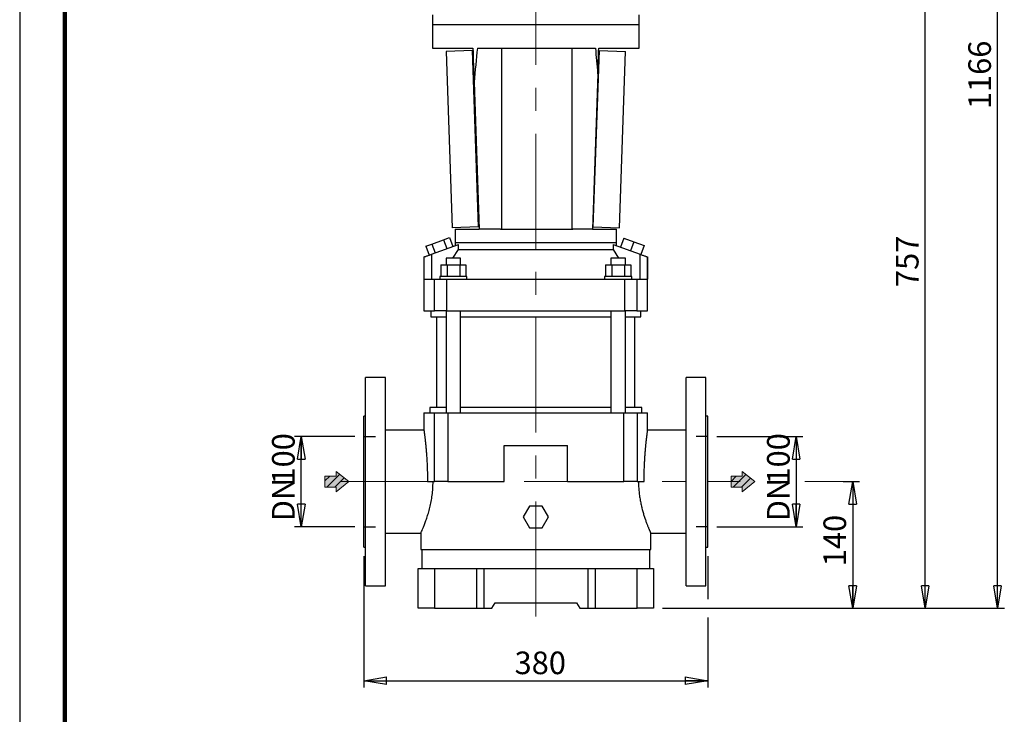
# Model space of a CAD drawing. Units: millimetres. Extents: x -4 to 213, y 0 to 297.
# Drawn here: x 0 to 109, y 142 to 219 of the extents above; entities that cross this region are included whole.
import ezdxf

# ---------------------------------------------------------------- set-up
doc = ezdxf.new("R2010")
doc.units = ezdxf.units.MM
doc.linetypes.add('CENTERX2', pattern=[20.32, 12.7, -2.54, 2.54, -2.54])
doc.layers.add('FORMAT', color=7, linetype='Continuous')
doc.styles.add('SLDTEXTSTYLE0', font='TXT', dxfattribs={"width": 0.605})
doc.dimstyles.new('SLDDIMSTYLE0', dxfattribs={"dimtxt": 2.5, "dimasz": 2.5, "dimexe": 0, "dimexo": 0.0625, "dimtad": 1, "dimlfac": 10, "dimrnd": 1e-09, "dimzin": 12, "dimdsep": 46, "dimtxsty": 'SLDTEXTSTYLE0', "dimblk1": 'CLOSED', "dimblk2": 'CLOSED', "dimsah": 1, "dimcen": 0.09, "dimadec": 0, "dimazin": 3, "dimtfac": 1, "dimtofl": 0, "dimtmove": 0, "dimatfit": 3, "dimldrblk": 'CLOSED', "dimfxl": 0, "dimfrac": 2, "dimtolj": 1, "dimtzin": 12, "dimarcsym": 0})
doc.dimstyles.new('SLDDIMSTYLE1', dxfattribs={"dimtxt": 2.5, "dimasz": 2.5, "dimexe": 0, "dimexo": 0.0625, "dimtad": 1, "dimdec": 0, "dimlfac": 10, "dimrnd": 1e-09, "dimzin": 12, "dimdsep": 46, "dimtxsty": 'SLDTEXTSTYLE0', "dimblk1": 'CLOSED', "dimblk2": 'CLOSED', "dimsah": 1, "dimcen": 0.09, "dimadec": 0, "dimazin": 3, "dimtfac": 1, "dimtdec": 0, "dimtofl": 0, "dimtmove": 0, "dimatfit": 3, "dimldrblk": 'CLOSED', "dimfxl": 0, "dimfrac": 2, "dimtolj": 1, "dimtzin": 12, "dimarcsym": 0})

# ---------------------------------------------------------------- blocks, each defined once
blk = doc.blocks.new('Arrow DX')
at = {"linetype": 'Continuous'}
blk.add_hatch(color=7, dxfattribs=at).paths.add_polyline_path([(6.14, -3.06), (6.14, -5.67), (13.11, 0), (6.14, 5.67), (6.14, 3.06), (0, 3.06), (0, -3.06)], flags=0)
h = blk.add_hatch(dxfattribs=at)
h.set_pattern_fill('ANSI31', color=8, style=0)
h.paths.add_polyline_path([(6.14, -3.06), (6.14, -5.67), (13.11, 0), (6.14, 5.67), (6.14, 3.06), (0, 3.06), (0, -3.06)], flags=0)
at = {"color": 7, "linetype": 'Continuous', "lineweight": 18}
for p, q in [((13.11, 0), (6.14, 5.67)), ((6.14, 5.67), (6.14, 3.06)), ((6.14, 3.06), (0, 3.06)), ((0, 3.06), (0, -3.06)), ((0, -3.06), (6.14, -3.06)), ((6.14, -5.67), (13.11, 0)), ((6.14, -3.06), (6.14, -5.67))]:
    blk.add_line(p, q, dxfattribs=at)
blk = doc.blocks.new('_Closed')
at = {"color": 0, "linetype": 'ByBlock', "lineweight": -2}
for p, q in [((-1, 0.166667), (0, 0)), ((-1, 0.166667), (-1, -0.166667)), ((0, 0), (-1, -0.166667)), ((0, 0), (-1, 0))]:
    blk.add_line(p, q, dxfattribs=at)
blk = doc.blocks.new('_D')
at = {"layer": 'FORMAT', "color": 7}
for p, q in [((37.01, 172.44), (30.35, 172.44)), ((31.1, 162.44), (31.1, 172.44)), ((37.01, 162.44), (30.35, 162.44))]:
    blk.add_line(p, q, dxfattribs=at)
at = {"layer": 'FORMAT', "color": 7, "xscale": 2.5, "yscale": 2.5}
for p, rotation in [((31.1, 172.44), 90.0000000000004), ((31.1, 162.44), 270.0000000000004)]:
    blk.add_blockref('_Closed', p, dxfattribs=dict(at, rotation=rotation))
at = {"layer": 'FORMAT', "color": 7, "char_height": 2.5, "attachment_point": 1, "rotation": 90, "style": 'SLDTEXTSTYLE0'}
for s, insert in [('100', (27.87, 167.12)), ('DN', (27.87, 163.06))]:
    blk.add_mtext(s, dxfattribs=dict(at, insert=insert))
blk = doc.blocks.new('_D_1')
at = {"layer": 'FORMAT', "color": 7}
for p, q in [((77.01, 172.44), (86.52, 172.44)), ((85.77, 172.44), (85.77, 162.44)), ((77.01, 162.44), (86.52, 162.44))]:
    blk.add_line(p, q, dxfattribs=at)
at = {"layer": 'FORMAT', "color": 7, "xscale": 2.5, "yscale": 2.5}
for p, rotation in [((85.77, 172.44), 90.0000000000004), ((85.77, 162.44), 270.0000000000004)]:
    blk.add_blockref('_Closed', p, dxfattribs=dict(at, rotation=rotation))
at = {"layer": 'FORMAT', "color": 7, "char_height": 2.5, "attachment_point": 1, "rotation": 90, "style": 'SLDTEXTSTYLE0'}
for s, insert in [('100', (82.55, 167.12)), ('DN', (82.55, 163.06))]:
    blk.add_mtext(s, dxfattribs=dict(at, insert=insert))
blk = doc.blocks.new('_D_2')
at = {"layer": 'FORMAT', "color": 7}
for p, q in [((38.01, 159.19), (38.01, 144.69)), ((76.01, 159.19), (76.01, 154.44)), ((76.01, 152.44), (76.01, 144.69)), ((38.01, 145.44), (76.01, 145.44))]:
    blk.add_line(p, q, dxfattribs=at)
at = {"layer": 'FORMAT', "color": 7, "xscale": 2.5, "yscale": 2.5, "rotation": 180.0000000000002}
blk.add_blockref('_Closed', (38.01, 145.44), dxfattribs=at)
at = {"layer": 'FORMAT', "color": 7, "xscale": 2.5, "yscale": 2.5}
blk.add_blockref('_Closed', (76.01, 145.44), dxfattribs=at)
at = {"layer": 'FORMAT', "color": 7, "insert": (54.66, 148.66), "char_height": 2.5, "attachment_point": 1, "style": 'SLDTEXTSTYLE0'}
blk.add_mtext('380', dxfattribs=at)
blk = doc.blocks.new('_D_3')
at = {"layer": 'FORMAT', "color": 7}
for p, q in [((90.94, 167.44), (92.76, 167.44)), ((92.01, 167.44), (92.01, 153.44)), ((71.01, 153.44), (92.76, 153.44))]:
    blk.add_line(p, q, dxfattribs=at)
at = {"layer": 'FORMAT', "color": 7, "xscale": 2.5, "yscale": 2.5}
for p, rotation in [((92.01, 167.44), 90.00000000000021), ((92.01, 153.44), 270.0000000000002)]:
    blk.add_blockref('_Closed', p, dxfattribs=dict(at, rotation=rotation))
at = {"layer": 'FORMAT', "color": 7, "insert": (88.78, 158.09), "char_height": 2.5, "attachment_point": 1, "rotation": 90, "style": 'SLDTEXTSTYLE0'}
blk.add_mtext('140', dxfattribs=at)
blk = doc.blocks.new('_D_5')
at = {"layer": 'FORMAT', "color": 7}
for p, q in [((75.51, 229.16), (100.76, 229.16)), ((100.01, 153.44), (100.01, 229.16)), ((71.01, 153.44), (100.76, 153.44))]:
    blk.add_line(p, q, dxfattribs=at)
at = {"layer": 'FORMAT', "color": 7, "xscale": 2.5, "yscale": 2.5}
for p, rotation in [((100.01, 229.16), 90.0000000000004), ((100.01, 153.44), 270.0000000000004)]:
    blk.add_blockref('_Closed', p, dxfattribs=dict(at, rotation=rotation))
at = {"layer": 'FORMAT', "color": 7, "insert": (96.78, 188.95), "char_height": 2.5, "attachment_point": 1, "rotation": 90, "style": 'SLDTEXTSTYLE0'}
blk.add_mtext('757', dxfattribs=at)
blk = doc.blocks.new('_D_6')
at = {"layer": 'FORMAT', "color": 7}
for p, q in [((66.76, 270.06), (108.76, 270.06)), ((108.01, 153.44), (108.01, 270.06)), ((71.01, 153.44), (108.76, 153.44))]:
    blk.add_line(p, q, dxfattribs=at)
at = {"layer": 'FORMAT', "color": 7, "xscale": 2.5, "yscale": 2.5}
for p, rotation in [((108.01, 270.06), 90.0000000000004), ((108.01, 153.44), 270.0000000000004)]:
    blk.add_blockref('_Closed', p, dxfattribs=dict(at, rotation=rotation))
at = {"layer": 'FORMAT', "color": 7, "insert": (104.78, 208.62), "char_height": 2.5, "attachment_point": 1, "rotation": 90, "style": 'SLDTEXTSTYLE0'}
blk.add_mtext('1166', dxfattribs=at)

msp = doc.modelspace()

# ---------------------------------------------------------------- linework, layer by layer
at = {"color": 7, "linetype": 'Continuous', "lineweight": 25}
for p, q in [((0, 297), (0, 0)), ((45.6059, 219.0494), (45.6059, 217.9608)), ((68.4059, 217.9608), (68.4059, 219.0494)), ((45.6059, 217.9608), (45.6059, 215.3608)), ((45.6059, 217.9608), (57.0059, 217.9608)), ((57.0059, 217.9608), (68.4059, 217.9608)), ((68.4059, 215.3608), (68.4059, 217.9608)), ((45.6059, 215.3608), (50.0567, 215.3608)), ((50.554, 215.3608), (63.5858, 215.3608)), ((53.2214, 215.3608), (53.2214, 195.3608)), ((60.9729, 215.3608), (60.9729, 195.3608)), ((63.9552, 215.3608), (68.4059, 215.3608)), ((50.0104, 215.0826), (47.092, 214.9809)), ((47.092, 214.9809), (47.7708, 195.4928)), ((50.0663, 215.0845), (50.0104, 215.0826)), ((50.6892, 195.5944), (50.0104, 215.0826)), ((64.0014, 215.0805), (63.3225, 195.5924)), ((63.9455, 215.0825), (64.0014, 215.0805)), ((64.0014, 215.0805), (66.9198, 214.9789)), ((66.2409, 195.4907), (66.9198, 214.9789)), ((63.8569, 212.5342), (63.2557, 195.3608)), ((50.1873, 211.6058), (50.7559, 195.3608)), ((50.6892, 195.5944), (47.7708, 195.4928)), ((48.1059, 195.3608), (48.1059, 193.8608)), ((48.1059, 195.3608), (50.7586, 195.3608)), ((50.7477, 195.5965), (50.6892, 195.5944)), ((53.1059, 195.3608), (50.7559, 195.3608)), ((53.1059, 195.3608), (61.0836, 195.3608)), ((63.2557, 195.3608), (61.0836, 195.3608)), ((63.2532, 195.3608), (65.9059, 195.3608)), ((63.2639, 195.5944), (63.3225, 195.5924)), ((63.3225, 195.5924), (66.2409, 195.4907)), ((65.9059, 193.8608), (65.9059, 195.3608)), ((44.8688, 193.4698), (45.5199, 193.7068)), ((45.4873, 192.5776), (48.4636, 193.6608)), ((45.5199, 193.7068), (46.8219, 194.1807)), ((45.5199, 193.7068), (45.879, 192.7201)), ((46.8219, 194.1807), (47.473, 194.4177)), ((46.8219, 194.1807), (47.1811, 193.194)), ((47.473, 194.4177), (47.8321, 193.431)), ((48.1059, 193.8608), (48.1059, 193.5347)), ((48.1059, 193.8608), (57.0059, 193.8608)), ((48.4636, 193.1108), (48.4636, 193.6608)), ((57.0059, 193.8608), (65.9059, 193.8608)), ((65.5483, 193.6608), (65.5483, 193.1108)), ((65.5483, 193.6608), (68.5245, 192.5776)), ((65.9059, 193.5347), (65.9059, 193.8608)), ((66.7133, 194.3542), (66.3542, 193.3675)), ((66.7133, 194.3542), (67.841, 193.9438)), ((67.841, 193.9438), (67.4818, 192.9571)), ((67.841, 193.9438), (68.9686, 193.5333)), ((44.8688, 193.4698), (45.2279, 192.4832)), ((45.4873, 192.5776), (45.4873, 189.8108)), ((47.8547, 192.1408), (48.4636, 193.1108)), ((48.4636, 193.1108), (65.5483, 193.1108)), ((65.5483, 193.1108), (66.1556, 192.1408)), ((68.5245, 189.8108), (68.5245, 192.5776)), ((68.9686, 193.5333), (68.6095, 192.5466)), ((44.6489, 192.2724), (44.6613, 192.2769)), ((44.6489, 192.2724), (44.6489, 186.3108)), ((44.6613, 189.8108), (44.6613, 192.2769)), ((46.5203, 191.4108), (46.5203, 190.1108)), ((46.5203, 191.4108), (47.2131, 191.4108)), ((47.1059, 192.1408), (47.1059, 191.4108)), ((47.9059, 192.1408), (47.1059, 192.1408)), ((47.2131, 191.4108), (47.2131, 190.1108)), ((47.2131, 191.4108), (48.5987, 191.4108)), ((48.7059, 192.1408), (47.9059, 192.1408)), ((48.5987, 191.4108), (48.5987, 190.1108)), ((48.5987, 191.4108), (49.2916, 191.4108)), ((48.7059, 191.4108), (48.7059, 192.1408)), ((49.2916, 191.4108), (49.2916, 190.1108)), ((64.7203, 191.4108), (64.7203, 190.1108)), ((64.7203, 191.4108), (65.4131, 191.4108)), ((65.3059, 192.1408), (65.3059, 191.4108)), ((66.1059, 192.1408), (65.3059, 192.1408)), ((65.4131, 191.4108), (65.4131, 190.1108)), ((65.4131, 191.4108), (66.7987, 191.4108)), ((66.9059, 192.1408), (66.1059, 192.1408)), ((66.7987, 191.4108), (66.7987, 190.1108)), ((66.7987, 191.4108), (67.4916, 191.4108)), ((66.9059, 191.4108), (66.9059, 192.1408)), ((67.4916, 191.4108), (67.4916, 190.1108)), ((69.3506, 192.2769), (69.3506, 189.8108)), ((69.3506, 192.2769), (69.3629, 192.2724)), ((69.3629, 186.3108), (69.3629, 192.2724)), ((44.6613, 189.8108), (45.8347, 189.8108)), ((45.8347, 186.3108), (45.8347, 189.8108)), ((45.8347, 189.8108), (47.1561, 189.8108)), ((46.4059, 190.1108), (46.4059, 189.8108)), ((47.9059, 190.1108), (46.4059, 190.1108)), ((47.1561, 189.8108), (47.1561, 186.3108)), ((47.1561, 189.8108), (66.8558, 189.8108)), ((49.4059, 190.1108), (47.9059, 190.1108)), ((49.4059, 189.8108), (49.4059, 190.1108)), ((64.6059, 190.1108), (64.6059, 189.8108)), ((66.1059, 190.1108), (64.6059, 190.1108)), ((67.6059, 190.1108), (66.1059, 190.1108)), ((66.8558, 186.3108), (66.8558, 189.8108)), ((66.8558, 189.8108), (68.1771, 189.8108)), ((67.6059, 189.8108), (67.6059, 190.1108)), ((68.1771, 189.8108), (68.1771, 186.3108)), ((68.1771, 189.8108), (69.3506, 189.8108)), ((44.6489, 186.3108), (45.8347, 186.3108)), ((45.4059, 186.3108), (45.4059, 185.6608)), ((47.1561, 186.3108), (45.8347, 186.3108)), ((47.1059, 186.3108), (47.1059, 175.0408)), ((47.1561, 186.3108), (66.8558, 186.3108)), ((48.7059, 175.0408), (48.7059, 186.3108)), ((65.3059, 186.3108), (65.3059, 175.0408)), ((68.1771, 186.3108), (66.8558, 186.3108)), ((66.9059, 175.0408), (66.9059, 186.3108)), ((68.1771, 186.3108), (69.3629, 186.3108)), ((68.6059, 185.6608), (68.6059, 186.3108)), ((45.4059, 185.6608), (47.1059, 185.6608)), ((46.0559, 185.6608), (46.0559, 175.6408)), ((48.7059, 185.6608), (57.0059, 185.6608)), ((57.0059, 185.6608), (65.3059, 185.6608)), ((66.9059, 185.6608), (68.6059, 185.6608)), ((67.9559, 175.6408), (67.9559, 185.6608)), ((40.4059, 178.9408), (38.2059, 178.9408)), ((38.2059, 155.9408), (38.2059, 178.9408)), ((40.4059, 155.9408), (40.4059, 178.9408)), ((75.8059, 178.9408), (73.6059, 178.9408)), ((73.6059, 155.9408), (73.6059, 178.9408)), ((75.8059, 155.9408), (75.8059, 178.9408)), ((45.3059, 175.6408), (45.3059, 175.0408)), ((47.1059, 175.6408), (45.3059, 175.6408)), ((65.3059, 175.6408), (48.7059, 175.6408)), ((68.7059, 175.6408), (66.9059, 175.6408)), ((68.7059, 175.0408), (68.7059, 175.6408)), ((38.2059, 174.6908), (38.0059, 174.6908)), ((38.0059, 160.1908), (38.0059, 174.6908)), ((44.6489, 175.0408), (44.6489, 173.1408)), ((44.6489, 175.0408), (45.8046, 175.0408)), ((45.8046, 167.4408), (45.8046, 175.0408)), ((45.8046, 175.0408), (47.2802, 175.0408)), ((47.2802, 175.0408), (47.2802, 167.4408)), ((47.2802, 175.0408), (66.7316, 175.0408)), ((66.7316, 167.4408), (66.7316, 175.0408)), ((66.7316, 175.0408), (68.2072, 175.0408)), ((68.2072, 175.0408), (68.2072, 167.4408)), ((68.2072, 175.0408), (69.3629, 175.0408)), ((69.3629, 173.1408), (69.3629, 175.0408)), ((76.0059, 174.6908), (75.8059, 174.6908)), ((76.0059, 160.1908), (76.0059, 174.6908)), ((44.6489, 173.1408), (40.4059, 173.1408)), ((73.6059, 173.1408), (69.3629, 173.1408)), ((53.5108, 167.4408), (53.5108, 171.4408)), ((53.5108, 171.4408), (60.5011, 171.4408)), ((60.5011, 167.4408), (60.5011, 171.4408)), ((45.0422, 167.4408), (45.8046, 167.4408)), ((47.2802, 167.4408), (45.8046, 167.4408)), ((47.2802, 167.4408), (53.5108, 167.4408)), ((60.5011, 167.4408), (66.7316, 167.4408)), ((68.2072, 167.4408), (66.7316, 167.4408)), ((68.2072, 167.4408), (68.9696, 167.4408)), ((56.3131, 164.7408), (55.6203, 163.5408)), ((57.6987, 164.7408), (56.3131, 164.7408)), ((58.3916, 163.5408), (57.6987, 164.7408)), ((55.6203, 163.5408), (56.3131, 162.3408)), ((57.6987, 162.3408), (58.3916, 163.5408)), ((56.3131, 162.3408), (57.6987, 162.3408)), ((40.4059, 161.7408), (44.3059, 161.7408)), ((44.3059, 161.7408), (44.3059, 159.9408)), ((69.7059, 159.9408), (69.7059, 161.7408)), ((69.7059, 161.7408), (73.6059, 161.7408)), ((38.0059, 160.1908), (38.2059, 160.1908)), ((44.3059, 159.9408), (69.7059, 159.9408)), ((44.4059, 159.8908), (44.4059, 157.8408)), ((57.0059, 159.8908), (44.4059, 159.8908)), ((44.7559, 159.9408), (44.7559, 159.8908)), ((69.6059, 159.8908), (57.0059, 159.8908)), ((69.2559, 159.8908), (69.2559, 159.9408)), ((69.6059, 157.8408), (69.6059, 159.8908)), ((75.8059, 160.1908), (76.0059, 160.1908)), ((44.0059, 153.4408), (44.0059, 157.8408)), ((44.0059, 157.8408), (45.8059, 157.8408)), ((45.8059, 157.8408), (45.8059, 153.4408)), ((45.8059, 157.8408), (50.4559, 157.8408)), ((50.4559, 157.8408), (50.4559, 153.4408)), ((50.4559, 157.8408), (51.2559, 157.8408)), ((51.2559, 157.8408), (51.2559, 153.4408)), ((51.2559, 157.8408), (62.7559, 157.8408)), ((62.7559, 157.8408), (62.7559, 153.4408)), ((62.7559, 157.8408), (63.5559, 157.8408)), ((63.5559, 157.8408), (63.5559, 153.4408)), ((63.5559, 157.8408), (68.2059, 157.8408)), ((68.2059, 153.4408), (68.2059, 157.8408)), ((68.2059, 157.8408), (70.0059, 157.8408)), ((70.0059, 157.8408), (70.0059, 153.4408)), ((38.2059, 155.9408), (40.4059, 155.9408)), ((73.6059, 155.9408), (75.8059, 155.9408)), ((45.8059, 153.4408), (44.0059, 153.4408)), ((45.8059, 153.4408), (50.4559, 153.4408)), ((50.4559, 153.4408), (51.2559, 153.4408)), ((51.2559, 153.4408), (52.1595, 153.4408)), ((52.1595, 153.4408), (52.5059, 154.0408)), ((52.5059, 154.0408), (61.5059, 154.0408)), ((61.5059, 154.0408), (61.8523, 153.4408)), ((61.8523, 153.4408), (62.7559, 153.4408)), ((62.7559, 153.4408), (63.5559, 153.4408)), ((63.5559, 153.4408), (68.2059, 153.4408)), ((70.0059, 153.4408), (68.2059, 153.4408))]:
    msp.add_line(p, q, dxfattribs=at)
at = {"color": 7, "linetype": 'Continuous', "lineweight": 140}
msp.add_line((5, 292), (5, 5), dxfattribs=at)
at = {"color": 7, "linetype": 'Continuous', "lineweight": 25}
for points in [[(50.0567, 215.3608), (50.1, 214.116), (50.1435, 212.8642), (50.1873, 211.6058)], [(50.554, 215.3608), (50.43, 214.144), (50.3077, 212.8918), (50.1873, 211.6058)], [(63.5858, 215.3608), (63.6771, 214.4377), (63.7675, 213.4953), (63.8569, 212.5342)], [(63.8569, 212.5342), (63.8898, 213.4803), (63.9225, 214.4225), (63.9552, 215.3608)]]:
    msp.add_open_spline(points, degree=3, dxfattribs=at)
for points, knots in [([(44.6613, 192.2769), (44.6625, 192.2774), (44.6681, 192.2794), (44.6887, 192.2869), (44.7038, 192.2924), (44.7441, 192.3071), (44.7693, 192.3162), (44.8293, 192.338), (44.864, 192.3507), (44.9416, 192.3789), (44.9845, 192.3945), (45.0761, 192.4279), (45.1249, 192.4456), (45.2257, 192.4823), (45.2778, 192.5013), (45.3826, 192.5394), (45.4353, 192.5586), (45.4873, 192.5776)], [0, 0, 0, 0, 0.125, 0.125, 0.25, 0.25, 0.375, 0.375, 0.5, 0.5, 0.625, 0.625, 0.75, 0.75, 0.875, 0.875, 1, 1, 1, 1]), ([(68.5245, 192.5776), (68.5765, 192.5586), (68.6293, 192.5394), (68.7341, 192.5013), (68.7861, 192.4823), (68.887, 192.4456), (68.9357, 192.4279), (69.0274, 192.3945), (69.0702, 192.3789), (69.1478, 192.3507), (69.1826, 192.338), (69.2425, 192.3162), (69.2677, 192.3071), (69.308, 192.2924), (69.3231, 192.2869), (69.3438, 192.2794), (69.3493, 192.2774), (69.3506, 192.2769)], [0, 0, 0, 0, 0.125, 0.125, 0.25, 0.25, 0.375, 0.375, 0.5, 0.5, 0.625, 0.625, 0.75, 0.75, 0.875, 0.875, 1, 1, 1, 1]), ([(44.6489, 173.1408), (44.6489, 173.1408), (44.6489, 173.1408), (44.6489, 173.1408), (44.6492, 173.1384), (44.6505, 173.129), (44.6524, 173.115), (44.6571, 173.0806), (44.6636, 173.0327), (44.6718, 172.9714), (44.6785, 172.9215), (44.6838, 172.8807), (44.6866, 172.8594), (44.6896, 172.8368), (44.6911, 172.8253), (44.6916, 172.8214), (44.6926, 172.8136), (44.6972, 172.7782), (44.702, 172.7401), (44.7111, 172.6685), (44.7207, 172.5928), (44.7361, 172.4673), (44.7526, 172.3299), (44.7699, 172.1807), (44.7821, 172.0732), (44.7913, 171.9895), (44.7952, 171.954), (44.7991, 171.9177), (44.8003, 171.9067), (44.8007, 171.9031), (44.8015, 171.8958), (44.8035, 171.8774), (44.8118, 171.7998), (44.8262, 171.6623), (44.8454, 171.4698), (44.8646, 171.2682), (44.8836, 171.0576), (44.9023, 170.8378), (44.9145, 170.6851), (44.9234, 170.5683), (44.9264, 170.5289), (44.9297, 170.4842), (44.9301, 170.4793), (44.9308, 170.4693), (44.9319, 170.4544), (44.9344, 170.4194), (44.9424, 170.3092), (44.9548, 170.1263), (44.9703, 169.8771), (44.9846, 169.6225), (44.9976, 169.3627), (45.0091, 169.0976), (45.0158, 168.9173), (45.0196, 168.8035), (45.0208, 168.7692), (45.0218, 168.7349), (45.0224, 168.7177), (45.0226, 168.7119), (45.0229, 168.7004), (45.0245, 168.6488), (45.026, 168.5971), (45.0297, 168.4591), (45.0341, 168.2748), (45.0387, 167.9977), (45.0416, 167.7197), (45.0422, 167.5339), (45.0422, 167.4408)], [0.499772122, 0.499772122, 0.499772122, 0.499772122, 0.5, 0.5, 0.515625, 0.515625, 0.53125, 0.546875, 0.5625, 0.578125, 0.59375, 0.59375, 0.6015625, 0.60546875, 0.60546875, 0.607421875, 0.607421875, 0.609375, 0.625, 0.625, 0.640625, 0.65625, 0.671875, 0.6875, 0.703125, 0.703125, 0.7109375, 0.712890625, 0.712890625, 0.713867187, 0.713867187, 0.71484375, 0.71875, 0.734375, 0.75, 0.765625, 0.78125, 0.796875, 0.8125, 0.8125, 0.8203125, 0.8203125, 0.821289062, 0.821289062, 0.822265625, 0.82421875, 0.828125, 0.84375, 0.859375, 0.875, 0.890625, 0.90625, 0.921875, 0.921875, 0.92578125, 0.927734375, 0.927734375, 0.928710937, 0.928710937, 0.9296875, 0.9375, 0.9375, 0.953125, 0.96875, 0.984375, 1, 1, 1, 1]), ([(68.9696, 167.4408), (68.9696, 167.535), (68.97, 167.6288), (68.9712, 167.8156), (68.9731, 168.0017), (68.9779, 168.2785), (68.9844, 168.5531), (68.9926, 168.8254), (68.9993, 169.0054), (69.0047, 169.1399), (69.0066, 169.1846), (69.009, 169.2404), (69.0097, 169.2571), (69.0105, 169.2738), (69.011, 169.2849), (69.0112, 169.2905), (69.0125, 169.3183), (69.0176, 169.4292), (69.0274, 169.6257), (69.0417, 169.881), (69.0572, 170.1297), (69.0738, 170.3719), (69.0912, 170.6075), (69.1034, 170.7602), (69.1127, 170.8731), (69.1158, 170.9104), (69.1193, 170.9521), (69.1197, 170.9567), (69.1205, 170.9659), (69.1217, 170.9798), (69.1245, 171.0119), (69.1332, 171.1121), (69.1475, 171.2712), (69.1668, 171.4731), (69.186, 171.6649), (69.2049, 171.8467), (69.2236, 172.0184), (69.2358, 172.1261), (69.2432, 172.1913), (69.2454, 172.2107), (69.2477, 172.2298), (69.2488, 172.2393), (69.2491, 172.2425), (69.2499, 172.2488), (69.2532, 172.2772), (69.2564, 172.3049), (69.2649, 172.3772), (69.276, 172.4692), (69.2914, 172.5947), (69.3056, 172.7076), (69.3185, 172.808), (69.3262, 172.8666), (69.3333, 172.921), (69.3366, 172.9461), (69.3405, 172.9747), (69.3412, 172.9803), (69.3423, 172.9885), (69.3427, 172.9911), (69.3434, 172.9965), (69.3451, 173.0096), (69.3468, 173.0217), (69.3505, 173.0493), (69.3548, 173.0814), (69.3595, 173.1157), (69.3614, 173.1295), (69.3623, 173.1363), (69.3627, 173.1389), (69.3629, 173.1404), (69.3629, 173.1407), (69.3629, 173.1408), (69.3629, 173.1408), (69.3629, 173.1408), (69.3629, 173.1408)], [0, 0, 0, 0, 0.015625, 0.015625, 0.03125, 0.046875, 0.0625, 0.078125, 0.09375, 0.09375, 0.1015625, 0.1015625, 0.103515625, 0.104492188, 0.104492188, 0.10546875, 0.10546875, 0.109375, 0.125, 0.140625, 0.15625, 0.171875, 0.1875, 0.203125, 0.203125, 0.2109375, 0.2109375, 0.211914063, 0.211914063, 0.212890625, 0.21484375, 0.21875, 0.234375, 0.25, 0.265625, 0.28125, 0.296875, 0.3125, 0.3125, 0.31640625, 0.318359375, 0.318359375, 0.319335938, 0.319335938, 0.3203125, 0.328125, 0.328125, 0.34375, 0.359375, 0.375, 0.390625, 0.40625, 0.40625, 0.421875, 0.421875, 0.42578125, 0.42578125, 0.427734375, 0.427734375, 0.4296875, 0.4375, 0.4375, 0.453125, 0.46875, 0.484375, 0.484375, 0.4921875, 0.49609375, 0.498046875, 0.499023438, 0.499023438, 0.499772122, 0.499772122, 0.499772122, 0.499772122]), ([(44.3059, 161.7408), (44.3059, 161.7408), (44.2984, 161.7241), (44.3245, 161.7821), (44.3864, 161.9215), (44.4929, 162.1685), (44.63, 162.5009), (44.7902, 162.9151), (44.9636, 163.4037), (45.139, 163.9582), (45.3054, 164.5722), (45.4519, 165.2383), (45.5659, 165.9463), (45.6423, 166.686), (45.652, 167.1889), (45.6569, 167.4408)], [0, 0, 0, 0, 0.00002293, 0.08313718, 0.16656123, 0.2500918, 0.33334722, 0.41708497, 0.50023012, 0.58387221, 0.66712096, 0.75012625, 0.83384986, 0.91674727, 1, 1, 1, 1]), ([(68.3549, 167.4408), (68.3549, 167.3466), (68.3573, 167.1585), (68.3678, 166.8773), (68.3851, 166.597), (68.4012, 166.4109), (68.4126, 166.2947), (68.4156, 166.2657), (68.4192, 166.2308), (68.4205, 166.2192), (68.4224, 166.2019), (68.4287, 166.144), (68.4354, 166.0865), (68.4522, 165.9493), (68.4643, 165.8588), (68.4904, 165.6798), (68.5183, 165.5026), (68.5649, 165.2426), (68.6161, 164.9881), (68.6529, 164.822), (68.6766, 164.7194), (68.6838, 164.6887), (68.6911, 164.6581), (68.6947, 164.6429), (68.696, 164.6378), (68.6984, 164.6276), (68.7094, 164.5819), (68.7205, 164.5368), (68.7505, 164.4174), (68.7709, 164.3393), (68.8122, 164.1861), (68.8541, 164.0358), (68.9183, 163.8189), (68.9834, 163.6104), (69.0271, 163.4771), (69.0598, 163.3791), (69.0762, 163.3307), (69.0953, 163.2751), (69.1048, 163.2476), (69.1089, 163.2358), (69.1116, 163.228), (69.113, 163.2241), (69.1361, 163.1578), (69.1576, 163.0973), (69.2, 162.98), (69.2418, 162.8664), (69.3023, 162.7071), (69.3602, 162.5588), (69.4152, 162.4215), (69.4496, 162.3373), (69.4827, 162.257), (69.4987, 162.2187), (69.5149, 162.1801), (69.5159, 162.1778), (69.5178, 162.1733), (69.5187, 162.171), (69.5216, 162.1643), (69.5272, 162.151), (69.54, 162.1206), (69.5506, 162.0959), (69.571, 162.0481), (69.5965, 161.9889), (69.6294, 161.9133), (69.6568, 161.8511), (69.6712, 161.8186), (69.6837, 161.7906), (69.6889, 161.7788), (69.6974, 161.7599), (69.7006, 161.7527), (69.7029, 161.7477), (69.703, 161.7474), (69.7032, 161.7468), (69.7036, 161.746), (69.7044, 161.7443), (69.7055, 161.7417), (69.7059, 161.7408), (69.7059, 161.7408)], [0, 0, 0, 0, 0.015625, 0.03125, 0.046875, 0.0625, 0.0625, 0.06640625, 0.067382813, 0.068359375, 0.068359375, 0.0703125, 0.078125, 0.078125, 0.09375, 0.09375, 0.109375, 0.125, 0.140625, 0.15625, 0.15625, 0.16015625, 0.162109375, 0.162109375, 0.163085938, 0.163085938, 0.1640625, 0.171875, 0.171875, 0.1875, 0.1875, 0.203125, 0.21875, 0.234375, 0.25, 0.25, 0.2578125, 0.26171875, 0.263671875, 0.264648438, 0.264648438, 0.265625, 0.265625, 0.28125, 0.28125, 0.296875, 0.3125, 0.328125, 0.34375, 0.359375, 0.359375, 0.375, 0.375, 0.375976563, 0.375976563, 0.376953125, 0.376953125, 0.37890625, 0.3828125, 0.390625, 0.390625, 0.40625, 0.421875, 0.4375, 0.453125, 0.453125, 0.46875, 0.46875, 0.484375, 0.484375, 0.485351563, 0.485351563, 0.486328125, 0.48828125, 0.4921875, 0.499988586, 0.499988586, 0.499988586, 0.499988586])]:
    msp.add_open_spline(points, degree=3, knots=knots, dxfattribs=at)
at = {"layer": 'FORMAT', "color": 7, "linetype": 'CENTERX2', "lineweight": 18}
for p, q in [((57.0059, 152.5471), (57.0059, 273.6696)), ((35.4059, 167.4408), (79.5954, 167.4408)), ((86.7288, 167.4408), (91.9438, 167.4408))]:
    msp.add_line(p, q, dxfattribs=at)
at = {"layer": 'FORMAT', "color": 7, "lineweight": 25}
for p, q in [((38.0059, 172.4408), (39.3059, 172.4408)), ((76.0059, 172.4408), (74.7059, 172.4408)), ((38.0059, 162.4408), (39.3059, 162.4408)), ((76.0059, 162.4408), (74.7059, 162.4408))]:
    msp.add_line(p, q, dxfattribs=at)

# ---------------------------------------------------------------- block references
at = {"color": 7, "linetype": 'Continuous', "xscale": 0.2, "yscale": 0.2, "zscale": 0.2}
for p in [(33.7207, 167.4408), (78.57, 167.4408)]:
    msp.add_blockref('Arrow DX', p, dxfattribs=at)

# ---------------------------------------------------------------- dimensions: what is measured, and where the dimension line sits
at = {"layer": 'FORMAT', "color": 7}
for base, p1, p2, dimstyle, picture, middle in [((108.0059, 270.0608), (70.0059, 153.4408), (65.7559, 270.0608), 'SLDDIMSTYLE1', '_D_6', (108.0059, 211.7508)), ((100.0059, 229.1608), (70.0059, 153.4408), (74.5059, 229.1608), 'SLDDIMSTYLE1', '_D_5', (100.0059, 191.3008)), ((92.0059, 153.4408), (91.9438, 167.4408), (70.0059, 153.4408), 'SLDDIMSTYLE0', '_D_3', (92.0059, 160.4408))]:
    dim = msp.add_linear_dim(base=base, p1=p1, p2=p2, angle=90, dimstyle=dimstyle, dxfattribs=at)
    dim.commit()
    dim.dimension.update_dxf_attribs({"geometry": picture, "text_midpoint": middle, "dimtype": 160})
for base, p1, p2, picture, middle in [((31.0965, 172.4408), (38.0059, 162.4408), (38.0059, 172.4408), '_D', (31.0965, 167.4408)), ((85.7746, 162.4408), (76.0059, 172.4408), (76.0059, 162.4408), '_D_1', (85.7746, 167.4408))]:
    dim = msp.add_linear_dim(base=base, p1=p1, p2=p2, angle=90, text='DN<>', dimstyle='SLDDIMSTYLE0', dxfattribs=at)
    dim.commit()
    dim.dimension.update_dxf_attribs({"geometry": picture, "text_midpoint": middle, "dimtype": 160})
dim = msp.add_linear_dim(base=(76.0059, 145.4408), p1=(38.0059, 160.1908), p2=(76.0059, 160.1908), dimstyle='SLDDIMSTYLE0', dxfattribs=at)
dim.commit()
dim.dimension.update_dxf_attribs({"geometry": '_D_2', "text_midpoint": (57.0059, 145.4408), "dimtype": 160})

doc.saveas('drawing.dxf')
